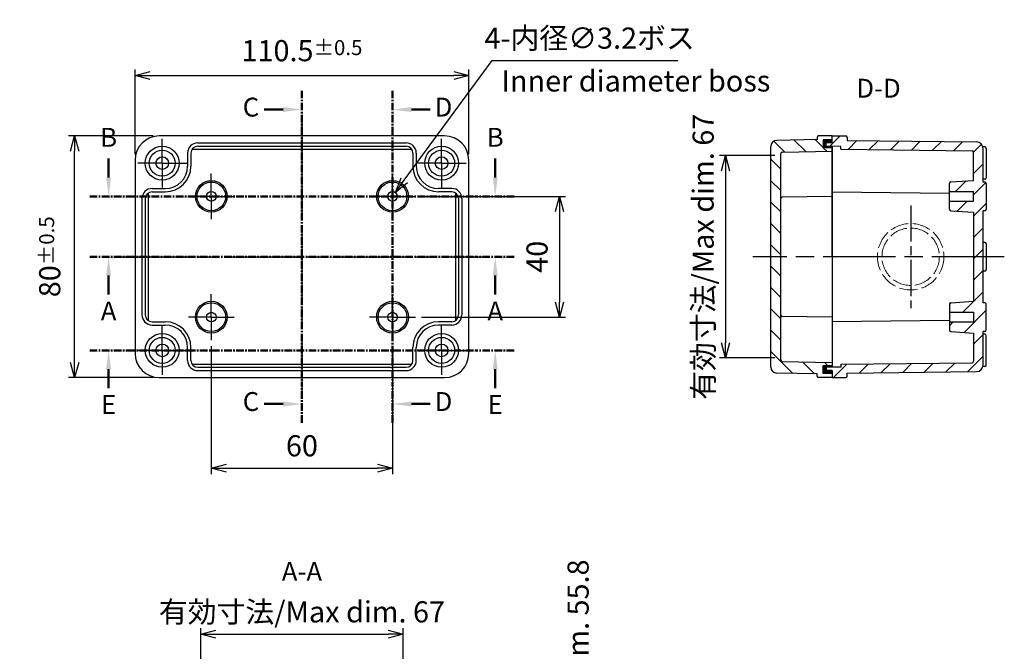
# Model space of a CAD drawing. Units: millimetres. Extents: x 0 to 1622, y 0 to 560.
# Drawn here: x 1022 to 1348, y 150 to 359 of the extents above; entities that cross this region are included whole.
import ezdxf

# ---------------------------------------------------------------- set-up
doc = ezdxf.new("R2010")
doc.units = ezdxf.units.MM
doc.header["$LTSCALE"] = 2
for name, pattern in [('AM_ISO02W050x2', [3.75, 3, -0.75]), ('AM_ISO08W050', [18, 12, -1.5, 3, -1.5]), ('AM_ISO08W050x2', [9, 6, -0.75, 1.5, -0.75]), ('CENTER', [2, 1.25, -0.25, 0.25, -0.25])]:
    doc.linetypes.add(name, pattern=pattern)
for name, color, linetype, lineweight in [('AM_10', 7, 'AM_ISO08W050', 50), ('AM_5', 3, 'Continuous', 25), ('AM_7', 4, 'AM_ISO08W050', 25), ('AM_8', 1, 'Continuous', 25), ('ﾄｯﾌﾟｶﾊﾞｰ', 7, 'Continuous', 25), ('ﾎﾞﾃﾞｨｰ', 2, 'Continuous', 25), ('ﾎﾞﾃﾞｨｰ0', 2, 'AM_ISO02W050x2', 13)]:
    doc.layers.add(name, color=color, linetype=linetype, lineweight=lineweight)
doc.styles.add('ACISOTS', font='isocp.shx', dxfattribs={"height": 1, "bigfont": 'extfont.shx'})
doc.styles.get("Standard").update_dxf_attribs({"font": 'ISOCP.SHX', "bigfont": 'EXTFONT.SHX'})
doc.dimstyles.new('AM_ISO$0', dxfattribs={"dimtxt": 3.5, "dimasz": 2.5, "dimexe": 1, "dimexo": 1, "dimgap": 1.5, "dimtad": 1, "dimdsep": 46, "dimtxsty": 'STANDARD', "dimblk": 'OPEN30', "dimcen": 0, "dimclrd": 3, "dimclre": 3, "dimclrt": 2, "dimadec": 0, "dimazin": 2, "dimtp": 0.1, "dimtm": 0.1, "dimtfac": 0.71, "dimtmove": 0, "dimatfit": 3, "dimldrblk": 'OPEN30', "dimfxl": 1, "dimlwd": -1, "dimlwe": -1, "dimarcsym": 0})
doc.dimstyles.new('AM_ISO$3', dxfattribs={"dimtxt": 3.5, "dimasz": 2.5, "dimexe": 1, "dimexo": 1, "dimgap": 1.5, "dimtad": 1, "dimtoh": 1, "dimdsep": 46, "dimtxsty": 'STANDARD', "dimblk": 'OPEN30', "dimcen": 0, "dimclrd": 3, "dimclre": 3, "dimclrt": 2, "dimadec": 0, "dimazin": 2, "dimtp": 0.1, "dimtm": 0.1, "dimtfac": 0.71, "dimtofl": 0, "dimtmove": 0, "dimatfit": 0, "dimldrblk": 'OPEN30', "dimfxl": 1, "dimlwd": -1, "dimlwe": -1, "dimarcsym": 0})

# ---------------------------------------------------------------- blocks, each defined once
blk = doc.blocks.new('*S54')
at = {"layer": 'AM_10', "color": 7, "linetype": 'AM_ISO08W050'}
for p, q in [((1051.47, 307.19), (1051.47, 313.44)), ((1179.47, 307.19), (1179.47, 313.44))]:
    blk.add_line(p, q, dxfattribs=at)
at = {"layer": 'AM_10', "color": 7, "linetype": 'CENTER'}
for p, q in [((1045.22, 300.94), (1057.72, 300.94)), ((1185.72, 300.94), (1173.22, 300.94))]:
    blk.add_line(p, q, dxfattribs=at)
at = {"layer": 'AM_10', "color": 1, "linetype": 'CENTER'}
blk.add_line((1057.72, 300.94), (1173.22, 300.94), dxfattribs=at)
at = {"layer": 'AM_10', "color": 7, "linetype": 'Continuous'}
blk.add_trace([(1050.64, 307.19), (1052.29, 307.19), (1051.47, 300.94)], dxfattribs=at)
at = {"layer": 'AM_10', "color": 7, "linetype": 'Continuous', "extrusion": (0, 0, -1)}
blk.add_trace([(-1180.29, 307.19), (-1178.64, 307.19), (-1179.47, 300.94)], dxfattribs=at)
at = {"layer": 'AM_10', "color": 7, "char_height": 6.25, "attachment_point": 5, "style": 'ACISOTS'}
for s, insert in [('B-B', (1115.47, 507.24)), ('B', (1051.47, 319.69)), ('B', (1179.47, 319.69))]:
    blk.add_mtext(s, dxfattribs=dict(at, insert=insert))
blk = doc.blocks.new('*S56')
at = {"layer": 'AM_10', "color": 7, "linetype": 'CENTER'}
for p, q in [((1115.47, 335.94), (1115.47, 323.44)), ((1115.47, 225.94), (1115.47, 238.44))]:
    blk.add_line(p, q, dxfattribs=at)
at = {"layer": 'AM_10', "color": 7, "linetype": 'AM_ISO08W050'}
for p, q in [((1109.22, 329.69), (1102.97, 329.69)), ((1109.22, 232.19), (1102.97, 232.19))]:
    blk.add_line(p, q, dxfattribs=at)
at = {"layer": 'AM_10', "color": 1, "linetype": 'CENTER'}
blk.add_line((1115.47, 323.44), (1115.47, 238.44), dxfattribs=at)
at = {"layer": 'AM_10', "color": 7, "linetype": 'Continuous', "extrusion": (0, 0, -1)}
blk.add_trace([(-1109.22, 330.51), (-1109.22, 328.87), (-1115.47, 329.69)], dxfattribs=at)
at = {"layer": 'AM_10', "color": 7, "linetype": 'Continuous'}
blk.add_trace([(1109.22, 231.37), (1109.22, 233.01), (1115.47, 232.19)], dxfattribs=at)
at = {"layer": 'AM_10', "color": 7, "char_height": 6.25, "attachment_point": 5, "style": 'ACISOTS'}
for s, insert in [('C-C', (924.57, 335.94)), ('C', (1098.59, 329.69)), ('C', (1098.59, 232.19))]:
    blk.add_mtext(s, dxfattribs=dict(at, insert=insert))
blk = doc.blocks.new('*S58')
at = {"layer": 'AM_10', "color": 7, "linetype": 'CENTER'}
for p, q in [((1145.47, 335.94), (1145.47, 323.44)), ((1145.47, 225.94), (1145.47, 238.44))]:
    blk.add_line(p, q, dxfattribs=at)
at = {"layer": 'AM_10', "color": 7, "linetype": 'AM_ISO08W050'}
for p, q in [((1151.72, 329.69), (1157.97, 329.69)), ((1151.72, 232.19), (1157.97, 232.19))]:
    blk.add_line(p, q, dxfattribs=at)
at = {"layer": 'AM_10', "color": 1, "linetype": 'CENTER'}
blk.add_line((1145.47, 323.44), (1145.47, 238.44), dxfattribs=at)
at = {"layer": 'AM_10', "color": 7, "linetype": 'Continuous'}
blk.add_trace([(1151.72, 330.51), (1151.72, 328.87), (1145.47, 329.69)], dxfattribs=at)
at = {"layer": 'AM_10', "color": 7, "linetype": 'Continuous', "extrusion": (0, 0, -1)}
blk.add_trace([(-1151.72, 231.37), (-1151.72, 233.01), (-1145.47, 232.19)], dxfattribs=at)
at = {"layer": 'AM_10', "color": 7, "char_height": 6.25, "attachment_point": 5, "style": 'ACISOTS'}
for s, insert in [('D-D', (1306.37, 335.94)), ('D', (1162.34, 329.69)), ('D', (1162.34, 232.19))]:
    blk.add_mtext(s, dxfattribs=dict(at, insert=insert))
blk = doc.blocks.new('*S60')
at = {"layer": 'AM_10', "color": 7, "linetype": 'CENTER'}
for p, q in [((1045.22, 249.94), (1057.72, 249.94)), ((1185.72, 249.94), (1173.22, 249.94))]:
    blk.add_line(p, q, dxfattribs=at)
at = {"layer": 'AM_10', "color": 1, "linetype": 'CENTER'}
blk.add_line((1057.72, 249.94), (1173.22, 249.94), dxfattribs=at)
at = {"layer": 'AM_10', "color": 7, "linetype": 'AM_ISO08W050'}
for p, q in [((1051.47, 243.69), (1051.47, 237.44)), ((1179.47, 243.69), (1179.47, 237.44))]:
    blk.add_line(p, q, dxfattribs=at)
at = {"layer": 'AM_10', "color": 7, "linetype": 'Continuous', "extrusion": (0, 0, -1)}
blk.add_trace([(-1050.64, 243.69), (-1052.29, 243.69), (-1051.47, 249.94)], dxfattribs=at)
at = {"layer": 'AM_10', "color": 7, "linetype": 'Continuous'}
blk.add_trace([(1180.29, 243.69), (1178.64, 243.69), (1179.47, 249.94)], dxfattribs=at)
at = {"layer": 'AM_10', "color": 7, "char_height": 6.25, "attachment_point": 5, "style": 'ACISOTS'}
for s, insert in [('E', (1051.47, 231.19)), ('E', (1179.47, 231.19)), ('E-E', (960.22, 155.94))]:
    blk.add_mtext(s, dxfattribs=dict(at, insert=insert))
blk = doc.blocks.new('_Open30')
at = {"color": 0, "linetype": 'ByBlock', "lineweight": -2}
for p, q in [((-1, 0.268), (0, 0)), ((0, 0), (-1, -0.268)), ((0, 0), (-1, 0))]:
    blk.add_line(p, q, dxfattribs=at)
blk = doc.blocks.new('*D37')
at = {"layer": 'AM_5', "color": 3}
for p, q in [((1166.62, 137.64), (1202.72, 137.64)), ((1200.72, 86.84), (1200.72, 132.64)), ((1151.75, 81.84), (1202.72, 81.84))]:
    blk.add_line(p, q, dxfattribs=at)
at = {"layer": 'Defpoints', "color": 0}
for p in [(1164.62, 137.64), (1200.72, 137.64), (1149.75, 81.84)]:
    blk.add_point(p, dxfattribs=at)
at = {"layer": 'AM_5', "color": 3, "xscale": 5, "yscale": 5, "zscale": 5}
for p, rotation in [((1200.72, 137.64), 90), ((1200.72, 81.84), 270)]:
    blk.add_blockref('_Open30', p, dxfattribs=dict(at, rotation=rotation))
at = {"layer": 'AM_5', "color": 2, "insert": (1207.81, 129.35), "char_height": 7, "attachment_point": 5, "rotation": 90}
blk.add_mtext('有効寸法/Max dim. 55.8', dxfattribs=at)
blk = doc.blocks.new('*D38')
at = {"layer": 'AM_5', "color": 3}
for p, q in [((1272.02, 314.44), (1253.72, 314.44)), ((1255.72, 309.44), (1255.72, 252.44)), ((1272.02, 247.44), (1253.72, 247.44))]:
    blk.add_line(p, q, dxfattribs=at)
at = {"layer": 'Defpoints', "color": 0}
for p in [(1274.02, 314.44), (1255.72, 247.44), (1274.02, 247.44)]:
    blk.add_point(p, dxfattribs=at)
at = {"layer": 'AM_5', "color": 3, "xscale": 5, "yscale": 5, "zscale": 5}
for p, rotation in [((1255.72, 314.44), 90), ((1255.72, 247.44), 270)]:
    blk.add_blockref('_Open30', p, dxfattribs=dict(at, rotation=rotation))
at = {"layer": 'AM_5', "color": 2, "insert": (1249.22, 280.94), "char_height": 7, "attachment_point": 5, "rotation": 90}
blk.add_mtext('有効寸法/Max dim. 67', dxfattribs=at)
blk = doc.blocks.new('*D39')
at = {"layer": 'AM_5', "color": 3}
for p, q in [((1081.97, 139.64), (1081.97, 157.94)), ((1148.97, 139.64), (1148.97, 157.94)), ((1086.97, 155.94), (1143.97, 155.94))]:
    blk.add_line(p, q, dxfattribs=at)
at = {"layer": 'Defpoints', "color": 0}
for p in [(1148.97, 155.94), (1081.97, 137.64), (1148.97, 137.64)]:
    blk.add_point(p, dxfattribs=at)
at = {"layer": 'AM_5', "color": 3, "xscale": 5, "yscale": 5, "zscale": 5, "rotation": 180}
blk.add_blockref('_Open30', (1081.97, 155.94), dxfattribs=at)
at = {"layer": 'AM_5', "color": 3, "xscale": 5, "yscale": 5, "zscale": 5}
blk.add_blockref('_Open30', (1148.97, 155.94), dxfattribs=at)
at = {"layer": 'AM_5', "color": 2, "insert": (1115.47, 162.44), "char_height": 7, "attachment_point": 5}
blk.add_mtext('有効寸法/Max dim. 67', dxfattribs=at)
blk = doc.blocks.new('*D41')
at = {"layer": 'AM_5', "color": 3}
for p, q in [((1066.22, 320.94), (1038.22, 320.94)), ((1040.22, 245.94), (1040.22, 315.94)), ((1066.22, 240.94), (1038.22, 240.94))]:
    blk.add_line(p, q, dxfattribs=at)
at = {"layer": 'Defpoints', "color": 0}
for p in [(1040.22, 320.94), (1068.22, 320.94), (1068.22, 240.94)]:
    blk.add_point(p, dxfattribs=at)
at = {"layer": 'AM_5', "color": 3, "xscale": 5, "yscale": 5, "zscale": 5}
for p, rotation in [((1040.22, 320.94), 90), ((1040.22, 240.94), 270)]:
    blk.add_blockref('_Open30', p, dxfattribs=dict(at, rotation=rotation))
at = {"layer": 'AM_5', "color": 2, "insert": (1031.97, 280.94), "char_height": 7, "attachment_point": 5, "rotation": 90}
blk.add_mtext('80{}{\\A0;{\\H1.5x;}{\\A2;\\H0.71x;\\C3;%%p0.5}}', dxfattribs=at)
blk = doc.blocks.new('*D42')
at = {"layer": 'AM_5', "color": 3}
for p, q in [((1060.22, 314.94), (1060.22, 342.94)), ((1170.72, 314.94), (1170.72, 342.94)), ((1065.22, 340.94), (1165.72, 340.94))]:
    blk.add_line(p, q, dxfattribs=at)
at = {"layer": 'Defpoints', "color": 0}
for p in [(1170.72, 340.94), (1060.22, 312.94), (1170.72, 312.94)]:
    blk.add_point(p, dxfattribs=at)
at = {"layer": 'AM_5', "color": 3, "xscale": 5, "yscale": 5, "zscale": 5, "rotation": 180}
blk.add_blockref('_Open30', (1060.22, 340.94), dxfattribs=at)
at = {"layer": 'AM_5', "color": 3, "xscale": 5, "yscale": 5, "zscale": 5}
blk.add_blockref('_Open30', (1170.72, 340.94), dxfattribs=at)
at = {"layer": 'AM_5', "color": 2, "insert": (1115.47, 349.19), "char_height": 7, "attachment_point": 5}
blk.add_mtext('110.5{}{\\A0;{\\H1.5x;}{\\A2;\\H0.71x;\\C3;%%p0.5}}', dxfattribs=at)
blk = doc.blocks.new('*D45')
at = {"layer": 'AM_5', "color": 3}
for p, q in [((1149.37, 306.26), (1178.49, 345.94)), ((1178.49, 345.94), (1239.94, 345.94))]:
    blk.add_line(p, q, dxfattribs=at)
at = {"layer": 'Defpoints', "color": 0}
for p in [(1146.41, 302.23), (1144.52, 299.65)]:
    blk.add_point(p, dxfattribs=at)
at = {"layer": 'AM_5', "color": 3, "xscale": 5, "yscale": 5, "zscale": 5, "rotation": 233.7254684036208}
blk.add_blockref('_Open30', (1146.41, 302.23), dxfattribs=at)
at = {"layer": 'AM_5', "color": 2, "insert": (1210.72, 352.44), "char_height": 7, "attachment_point": 5}
blk.add_mtext('4-内径∅3.2ボス', dxfattribs=at)
blk = doc.blocks.new('*S63')
at = {"layer": 'AM_10', "color": 7, "linetype": 'CENTER'}
for p, q in [((1045.22, 280.94), (1057.72, 280.94)), ((1185.72, 280.94), (1173.22, 280.94))]:
    blk.add_line(p, q, dxfattribs=at)
at = {"layer": 'AM_10', "color": 1, "linetype": 'CENTER'}
blk.add_line((1057.72, 280.94), (1173.22, 280.94), dxfattribs=at)
at = {"layer": 'AM_10', "color": 7, "linetype": 'AM_ISO08W050'}
for p, q in [((1051.47, 274.69), (1051.47, 268.44)), ((1179.47, 274.69), (1179.47, 268.44))]:
    blk.add_line(p, q, dxfattribs=at)
at = {"layer": 'AM_10', "color": 7, "linetype": 'Continuous', "extrusion": (0, 0, -1)}
blk.add_trace([(-1050.64, 274.69), (-1052.29, 274.69), (-1051.47, 280.94)], dxfattribs=at)
at = {"layer": 'AM_10', "color": 7, "linetype": 'Continuous'}
blk.add_trace([(1180.29, 274.69), (1178.64, 274.69), (1179.47, 280.94)], dxfattribs=at)
at = {"layer": 'AM_10', "color": 7, "char_height": 6.25, "attachment_point": 5, "style": 'ACISOTS'}
for s, insert in [('A', (1051.47, 262.19)), ('A', (1179.47, 262.19)), ('A-A', (1115.47, 175.94))]:
    blk.add_mtext(s, dxfattribs=dict(at, insert=insert))
blk = doc.blocks.new('*D46')
at = {"layer": 'AM_5', "color": 3}
for p, q in [((1085.47, 251.34), (1085.47, 208.94)), ((1145.47, 251.34), (1145.47, 208.94)), ((1090.47, 210.94), (1140.47, 210.94))]:
    blk.add_line(p, q, dxfattribs=at)
at = {"layer": 'Defpoints', "color": 0}
for p in [(1085.47, 253.34), (1145.47, 253.34), (1145.47, 210.94)]:
    blk.add_point(p, dxfattribs=at)
at = {"layer": 'AM_5', "color": 3, "xscale": 5, "yscale": 5, "zscale": 5, "rotation": 180}
blk.add_blockref('_Open30', (1085.47, 210.94), dxfattribs=at)
at = {"layer": 'AM_5', "color": 3, "xscale": 5, "yscale": 5, "zscale": 5}
blk.add_blockref('_Open30', (1145.47, 210.94), dxfattribs=at)
at = {"layer": 'AM_5', "color": 2, "insert": (1115.47, 217.44), "char_height": 7, "attachment_point": 5}
blk.add_mtext('60', dxfattribs=at)
blk = doc.blocks.new('*D47')
at = {"layer": 'AM_5', "color": 3}
for p, q in [((1155.07, 300.94), (1202.72, 300.94)), ((1200.72, 295.94), (1200.72, 265.94)), ((1155.07, 260.94), (1202.72, 260.94))]:
    blk.add_line(p, q, dxfattribs=at)
at = {"layer": 'Defpoints', "color": 0}
for p in [(1153.07, 300.94), (1153.07, 260.94), (1200.72, 260.94)]:
    blk.add_point(p, dxfattribs=at)
at = {"layer": 'AM_5', "color": 3, "xscale": 5, "yscale": 5, "zscale": 5}
for p, rotation in [((1200.72, 300.94), 90), ((1200.72, 260.94), 270)]:
    blk.add_blockref('_Open30', p, dxfattribs=dict(at, rotation=rotation))
at = {"layer": 'AM_5', "color": 2, "insert": (1194.22, 280.94), "char_height": 7, "attachment_point": 5, "rotation": 90}
blk.add_mtext('40', dxfattribs=at)
blk = doc.blocks.new('*S55')
at = {"layer": 'AM_10', "color": 7, "linetype": 'AM_ISO08W050'}
for p, q in [((1051.47, 307.19), (1051.47, 313.44)), ((1179.47, 307.19), (1179.47, 313.44))]:
    blk.add_line(p, q, dxfattribs=at)
at = {"layer": 'AM_10', "color": 7, "linetype": 'CENTER'}
for p, q in [((1045.22, 300.94), (1057.72, 300.94)), ((1185.72, 300.94), (1173.22, 300.94))]:
    blk.add_line(p, q, dxfattribs=at)
at = {"layer": 'AM_10', "color": 1, "linetype": 'CENTER'}
blk.add_line((1057.72, 300.94), (1173.22, 300.94), dxfattribs=at)
at = {"layer": 'AM_10', "color": 7, "linetype": 'Continuous'}
blk.add_trace([(1050.64, 307.19), (1052.29, 307.19), (1051.47, 300.94)], dxfattribs=at)
at = {"layer": 'AM_10', "color": 7, "linetype": 'Continuous', "extrusion": (0, 0, -1)}
blk.add_trace([(-1180.29, 307.19), (-1178.64, 307.19), (-1179.47, 300.94)], dxfattribs=at)
at = {"layer": 'AM_10', "color": 7, "char_height": 6.25, "attachment_point": 5, "style": 'ACISOTS'}
for s, insert in [('B-B', (1115.47, 507.24)), ('B', (1051.47, 319.69)), ('B', (1179.47, 319.69))]:
    blk.add_mtext(s, dxfattribs=dict(at, insert=insert))
blk = doc.blocks.new('*S57')
at = {"layer": 'AM_10', "color": 7, "linetype": 'CENTER'}
for p, q in [((1115.47, 335.94), (1115.47, 323.44)), ((1115.47, 225.94), (1115.47, 238.44))]:
    blk.add_line(p, q, dxfattribs=at)
at = {"layer": 'AM_10', "color": 7, "linetype": 'AM_ISO08W050'}
for p, q in [((1109.22, 329.69), (1102.97, 329.69)), ((1109.22, 232.19), (1102.97, 232.19))]:
    blk.add_line(p, q, dxfattribs=at)
at = {"layer": 'AM_10', "color": 1, "linetype": 'CENTER'}
blk.add_line((1115.47, 323.44), (1115.47, 238.44), dxfattribs=at)
at = {"layer": 'AM_10', "color": 7, "linetype": 'Continuous', "extrusion": (0, 0, -1)}
blk.add_trace([(-1109.22, 330.51), (-1109.22, 328.87), (-1115.47, 329.69)], dxfattribs=at)
at = {"layer": 'AM_10', "color": 7, "linetype": 'Continuous'}
blk.add_trace([(1109.22, 231.37), (1109.22, 233.01), (1115.47, 232.19)], dxfattribs=at)
at = {"layer": 'AM_10', "color": 7, "char_height": 6.25, "attachment_point": 5, "style": 'ACISOTS'}
for s, insert in [('C-C', (924.57, 335.94)), ('C', (1098.59, 329.69)), ('C', (1098.59, 232.19))]:
    blk.add_mtext(s, dxfattribs=dict(at, insert=insert))
blk = doc.blocks.new('*S59')
at = {"layer": 'AM_10', "color": 7, "linetype": 'CENTER'}
for p, q in [((1145.47, 335.94), (1145.47, 323.44)), ((1145.47, 225.94), (1145.47, 238.44))]:
    blk.add_line(p, q, dxfattribs=at)
at = {"layer": 'AM_10', "color": 7, "linetype": 'AM_ISO08W050'}
for p, q in [((1151.72, 329.69), (1157.97, 329.69)), ((1151.72, 232.19), (1157.97, 232.19))]:
    blk.add_line(p, q, dxfattribs=at)
at = {"layer": 'AM_10', "color": 1, "linetype": 'CENTER'}
blk.add_line((1145.47, 323.44), (1145.47, 238.44), dxfattribs=at)
at = {"layer": 'AM_10', "color": 7, "linetype": 'Continuous'}
blk.add_trace([(1151.72, 330.51), (1151.72, 328.87), (1145.47, 329.69)], dxfattribs=at)
at = {"layer": 'AM_10', "color": 7, "linetype": 'Continuous', "extrusion": (0, 0, -1)}
blk.add_trace([(-1151.72, 231.37), (-1151.72, 233.01), (-1145.47, 232.19)], dxfattribs=at)
at = {"layer": 'AM_10', "color": 7, "char_height": 6.25, "attachment_point": 5, "style": 'ACISOTS'}
for s, insert in [('D-D', (1306.37, 335.94)), ('D', (1162.34, 329.69)), ('D', (1162.34, 232.19))]:
    blk.add_mtext(s, dxfattribs=dict(at, insert=insert))
blk = doc.blocks.new('*S61')
at = {"layer": 'AM_10', "color": 7, "linetype": 'CENTER'}
for p, q in [((1045.22, 249.94), (1057.72, 249.94)), ((1185.72, 249.94), (1173.22, 249.94))]:
    blk.add_line(p, q, dxfattribs=at)
at = {"layer": 'AM_10', "color": 1, "linetype": 'CENTER'}
blk.add_line((1057.72, 249.94), (1173.22, 249.94), dxfattribs=at)
at = {"layer": 'AM_10', "color": 7, "linetype": 'AM_ISO08W050'}
for p, q in [((1051.47, 243.69), (1051.47, 237.44)), ((1179.47, 243.69), (1179.47, 237.44))]:
    blk.add_line(p, q, dxfattribs=at)
at = {"layer": 'AM_10', "color": 7, "linetype": 'Continuous', "extrusion": (0, 0, -1)}
blk.add_trace([(-1050.64, 243.69), (-1052.29, 243.69), (-1051.47, 249.94)], dxfattribs=at)
at = {"layer": 'AM_10', "color": 7, "linetype": 'Continuous'}
blk.add_trace([(1180.29, 243.69), (1178.64, 243.69), (1179.47, 249.94)], dxfattribs=at)
at = {"layer": 'AM_10', "color": 7, "char_height": 6.25, "attachment_point": 5, "style": 'ACISOTS'}
for s, insert in [('E', (1051.47, 231.19)), ('E', (1179.47, 231.19)), ('E-E', (960.22, 155.94))]:
    blk.add_mtext(s, dxfattribs=dict(at, insert=insert))
blk = doc.blocks.new('*S64')
at = {"layer": 'AM_10', "color": 7, "linetype": 'CENTER'}
for p, q in [((1045.22, 280.94), (1057.72, 280.94)), ((1185.72, 280.94), (1173.22, 280.94))]:
    blk.add_line(p, q, dxfattribs=at)
at = {"layer": 'AM_10', "color": 1, "linetype": 'CENTER'}
blk.add_line((1057.72, 280.94), (1173.22, 280.94), dxfattribs=at)
at = {"layer": 'AM_10', "color": 7, "linetype": 'AM_ISO08W050'}
for p, q in [((1051.47, 274.69), (1051.47, 268.44)), ((1179.47, 274.69), (1179.47, 268.44))]:
    blk.add_line(p, q, dxfattribs=at)
at = {"layer": 'AM_10', "color": 7, "linetype": 'Continuous', "extrusion": (0, 0, -1)}
blk.add_trace([(-1050.64, 274.69), (-1052.29, 274.69), (-1051.47, 280.94)], dxfattribs=at)
at = {"layer": 'AM_10', "color": 7, "linetype": 'Continuous'}
blk.add_trace([(1180.29, 274.69), (1178.64, 274.69), (1179.47, 280.94)], dxfattribs=at)
at = {"layer": 'AM_10', "color": 7, "char_height": 6.25, "attachment_point": 5, "style": 'ACISOTS'}
for s, insert in [('A', (1051.47, 262.19)), ('A', (1179.47, 262.19)), ('A-A', (1115.47, 175.94))]:
    blk.add_mtext(s, dxfattribs=dict(at, insert=insert))

msp = doc.modelspace()

# ---------------------------------------------------------------- hatches: boundary and pattern name
h = msp.add_hatch(color=5)
h.dxf.hatch_style = 1
h.paths.add_polyline_path([(1288.016, 319.642), (1291.016, 319.642), (1291.016, 318.642), (1289.016, 318.642), (1289.016, 317.542), (1291.016, 317.519), (1291.016, 317.042), (1288.016, 317.042)])
h = msp.add_hatch(color=5)
h.dxf.hatch_style = 1
h.paths.add_polyline_path([(1288.016, 244.842), (1291.016, 244.842), (1291.016, 244.364), (1289.016, 244.342), (1289.016, 243.242), (1291.016, 243.242), (1291.016, 242.242), (1288.016, 242.242)])
at = {"layer": 'AM_8'}
h = msp.add_hatch(dxfattribs=at)
h.set_pattern_fill('_U', color=256, scale=5, angle=135, style=0, pattern_type=0)
h.set_pattern_definition([(135, (0, 0), (-3.535534, -3.535534), [])])
edge = h.paths.add_edge_path()
edge.add_line((1272.676, 319.475), (1286.016, 319.742))
edge.add_line((1286.016, 319.742), (1286.016, 320.442))
edge.add_arc((1286.516, 320.442), 0.5, 450, 540, ccw=False)
edge.add_line((1286.516, 320.942), (1291.016, 320.942))
edge.add_line((1291.016, 320.942), (1291.016, 319.642))
edge.add_line((1291.016, 319.642), (1288.016, 319.642))
edge.add_line((1288.016, 319.642), (1288.016, 317.042))
edge.add_line((1288.016, 317.042), (1291.016, 317.042))
edge.add_line((1291.016, 317.042), (1291.016, 315.942))
edge.add_line((1291.016, 315.942), (1274.505, 315.597))
edge.add_arc((1274.516, 315.097), 0.5, 451.19705, 540)
edge.add_line((1274.016, 315.097), (1274.016, 246.786))
edge.add_arc((1274.516, 246.786), 0.5, 540, 628.80295)
edge.add_line((1274.505, 246.287), (1291.016, 245.942))
edge.add_line((1291.016, 245.942), (1291.016, 244.842))
edge.add_line((1291.016, 244.842), (1288.016, 244.842))
edge.add_line((1288.016, 244.842), (1288.016, 242.242))
edge.add_line((1288.016, 242.242), (1291.016, 242.242))
edge.add_line((1291.016, 242.242), (1291.016, 240.942))
edge.add_line((1291.016, 240.942), (1286.516, 240.942))
edge.add_arc((1286.516, 241.442), 0.5, 180, 270, ccw=False)
edge.add_line((1286.016, 241.442), (1286.016, 242.142))
edge.add_line((1286.016, 242.142), (1272.676, 242.408))
edge.add_arc((1272.716, 244.408), 2, 180, 268.85424, ccw=False)
edge.add_line((1270.716, 244.408), (1270.716, 317.475))
edge.add_arc((1272.716, 317.475), 2, 91.14576, 180, ccw=False)
h = msp.add_hatch(dxfattribs=at)
h.set_pattern_fill('_U', color=256, scale=5, angle=45, style=0, pattern_type=0)
h.set_pattern_definition([(45, (-21.2907, -675.824), (-3.535534, 3.535534), [])])
edge = h.paths.add_edge_path()
edge.add_line((1293.916, 317.487), (1289.016, 317.542))
edge.add_line((1289.016, 317.542), (1289.016, 318.642))
edge.add_line((1289.016, 318.642), (1291.016, 318.642))
edge.add_line((1291.016, 318.642), (1291.016, 320.942))
edge.add_line((1291.016, 320.942), (1295.516, 320.942))
edge.add_arc((1295.516, 320.442), 0.5, 360, 450, ccw=False)
edge.add_line((1296.016, 320.442), (1296.016, 319.442))
edge.add_line((1296.016, 319.442), (1338.791, 318.966))
edge.add_arc((1338.766, 316.716), 2.25, 360, 449.36341, ccw=False)
edge.add_line((1341.016, 316.716), (1341.016, 305.692))
edge.add_line((1341.016, 305.692), (1341.516, 305.692))
edge.add_arc((1341.516, 305.192), 0.5, 360, 450, ccw=False)
edge.add_line((1342.016, 305.192), (1342.016, 296.692))
edge.add_arc((1341.516, 296.692), 0.5, 270, 360, ccw=False)
edge.add_line((1341.516, 296.192), (1341.016, 296.192))
edge.add_line((1341.016, 296.192), (1341.016, 265.692))
edge.add_line((1341.016, 265.692), (1341.516, 265.692))
edge.add_arc((1341.516, 265.192), 0.5, 360, 450, ccw=False)
edge.add_line((1342.016, 265.192), (1342.016, 256.692))
edge.add_arc((1341.516, 256.692), 0.5, 270, 360, ccw=False)
edge.add_line((1341.516, 256.192), (1341.016, 256.192))
edge.add_line((1341.016, 256.192), (1341.016, 245.167))
edge.add_arc((1338.766, 245.167), 2.25, 270.63659, 360, ccw=False)
edge.add_line((1338.791, 242.917), (1296.016, 242.442))
edge.add_line((1296.016, 242.442), (1296.016, 241.442))
edge.add_arc((1295.516, 241.442), 0.5, 270, 360, ccw=False)
edge.add_line((1295.516, 240.942), (1291.016, 240.942))
edge.add_line((1291.016, 240.942), (1291.016, 243.242))
edge.add_line((1291.016, 243.242), (1289.016, 243.242))
edge.add_line((1289.016, 243.242), (1289.016, 244.342))
edge.add_line((1289.016, 244.342), (1293.916, 244.396))
edge.add_line((1293.916, 244.396), (1293.916, 245.342))
edge.add_line((1293.916, 245.342), (1337.321, 245.824))
edge.add_arc((1337.316, 246.324), 0.5, 270.63659, 360)
edge.add_line((1337.816, 246.324), (1337.816, 255.692))
edge.add_line((1337.816, 255.692), (1330.284, 256.162))
edge.add_arc((1330.316, 256.661), 0.5, 180, 266.42367, ccw=False)
edge.add_line((1329.816, 256.661), (1329.816, 259.342))
edge.add_line((1329.816, 259.342), (1337.816, 259.342))
edge.add_line((1337.816, 259.342), (1337.816, 262.542))
edge.add_line((1337.816, 262.542), (1329.816, 262.542))
edge.add_line((1329.816, 262.542), (1329.816, 265.222))
edge.add_arc((1330.316, 265.222), 0.5, 453.57633, 540, ccw=False)
edge.add_line((1330.284, 265.721), (1337.816, 266.192))
edge.add_line((1337.816, 266.192), (1337.816, 295.692))
edge.add_line((1337.816, 295.692), (1330.284, 296.162))
edge.add_arc((1330.316, 296.661), 0.5, 180, 266.42367, ccw=False)
edge.add_line((1329.816, 296.661), (1329.816, 299.342))
edge.add_line((1329.816, 299.342), (1337.816, 299.342))
edge.add_line((1337.816, 299.342), (1337.816, 302.542))
edge.add_line((1337.816, 302.542), (1329.816, 302.542))
edge.add_line((1329.816, 302.542), (1329.816, 305.222))
edge.add_arc((1330.316, 305.222), 0.5, 453.57633, 540, ccw=False)
edge.add_line((1330.284, 305.721), (1337.816, 306.192))
edge.add_line((1337.816, 306.192), (1337.816, 315.559))
edge.add_arc((1337.316, 315.559), 0.5, 360, 449.36341)
edge.add_line((1337.321, 316.059), (1293.916, 316.542))
edge.add_line((1293.916, 316.542), (1293.916, 317.487))

# ---------------------------------------------------------------- linework, layer by layer
at = {"layer": 'AM_7'}
for p, q in [((1115.466, 326.942), (1115.466, 234.942)), ((1054.216, 280.942), (1176.716, 280.942)), ((1348.016, 280.942), (1264.716, 280.942))]:
    msp.add_line(p, q, dxfattribs=at)
at = {"layer": 'AM_7', "linetype": 'AM_ISO08W050x2'}
for p, q in [((1069.216, 311.942), (1069.216, 320.042)), ((1161.716, 311.942), (1161.716, 320.042)), ((1069.216, 311.942), (1061.116, 311.942)), ((1069.216, 311.942), (1077.316, 311.942)), ((1069.216, 311.942), (1069.216, 303.842)), ((1161.716, 311.942), (1153.616, 311.942)), ((1161.716, 311.942), (1169.816, 311.942)), ((1161.716, 311.942), (1161.716, 303.842)), ((1085.466, 300.942), (1085.466, 308.542)), ((1145.466, 300.942), (1145.466, 308.542)), ((1085.466, 300.942), (1077.866, 300.942)), ((1085.466, 300.942), (1093.066, 300.942)), ((1085.466, 300.942), (1085.466, 293.342)), ((1145.466, 300.942), (1137.866, 300.942)), ((1145.466, 300.942), (1153.066, 300.942)), ((1145.466, 300.942), (1145.466, 293.342)), ((1317.016, 297.942), (1317.016, 263.942)), ((1085.466, 260.942), (1085.466, 268.542)), ((1145.466, 260.942), (1145.466, 268.542)), ((1085.466, 260.942), (1077.866, 260.942)), ((1085.466, 260.942), (1093.066, 260.942)), ((1085.466, 260.942), (1085.466, 253.342)), ((1145.466, 260.942), (1137.866, 260.942)), ((1145.466, 260.942), (1153.066, 260.942)), ((1145.466, 260.942), (1145.466, 253.342)), ((1069.216, 249.942), (1069.216, 258.042)), ((1161.716, 249.942), (1161.716, 258.042)), ((1069.216, 249.942), (1061.116, 249.942)), ((1069.216, 249.942), (1077.316, 249.942)), ((1069.216, 249.942), (1069.216, 241.842)), ((1161.716, 249.942), (1153.616, 249.942)), ((1161.716, 249.942), (1169.816, 249.942)), ((1161.716, 249.942), (1161.716, 241.842))]:
    msp.add_line(p, q, dxfattribs=at)
at = {"layer": 'ﾄｯﾌﾟｶﾊﾞｰ'}
for p, q in [((1286.016, 319.742), (1272.676, 319.475)), ((1286.016, 320.442), (1286.016, 319.742)), ((1291.016, 320.942), (1286.516, 320.942)), ((1288.016, 319.642), (1288.016, 317.042)), ((1291.016, 319.642), (1288.016, 319.642)), ((1291.016, 319.642), (1291.016, 320.942)), ((1270.716, 244.408), (1270.716, 317.475)), ((1291.016, 317.042), (1288.016, 317.042)), ((1291.016, 280.942), (1291.016, 317.042)), ((1274.016, 246.786), (1274.016, 315.097)), ((1274.505, 315.597), (1291.016, 315.942)), ((1291.016, 300.942), (1274.508, 300.695)), ((1291.016, 280.942), (1291.016, 244.842)), ((1291.016, 260.942), (1274.508, 261.188)), ((1274.505, 246.287), (1291.016, 245.942)), ((1288.016, 242.242), (1288.016, 244.842)), ((1291.016, 244.842), (1288.016, 244.842)), ((1286.016, 242.142), (1272.676, 242.408)), ((1286.016, 241.442), (1286.016, 242.142)), ((1291.016, 242.242), (1288.016, 242.242)), ((1291.016, 242.242), (1291.016, 240.942)), ((1291.016, 240.942), (1286.516, 240.942))]:
    msp.add_line(p, q, dxfattribs=at)
for centre, radius, start, end in [((1272.716, 317.475), 2, 91.14576, 180), ((1286.516, 320.442), 0.5, 90, 180), ((1274.516, 315.097), 0.5, 91.19705, 180), ((1274.516, 300.195), 0.5, 90.8551, 180), ((1274.516, 261.688), 0.5, 180, 269.1449), ((1274.516, 246.786), 0.5, 180, 268.80295), ((1272.716, 244.408), 2, 180, 268.85424), ((1286.516, 241.442), 0.5, 180, 270)]:
    msp.add_arc(centre, radius, start, end, dxfattribs=at)
at = {"layer": 'ﾎﾞﾃﾞｨｰ'}
for p, q in [((1162.716, 320.942), (1068.216, 320.942)), ((1291.016, 320.942), (1295.516, 320.942)), ((1291.016, 318.642), (1291.016, 320.942)), ((1296.016, 320.442), (1296.016, 319.442)), ((1079.095, 316.542), (1151.836, 316.542)), ((1080.966, 318.642), (1149.966, 318.642)), ((1080.966, 317.542), (1149.966, 317.542)), ((1291.016, 318.642), (1289.016, 318.642)), ((1289.016, 317.542), (1289.016, 318.642)), ((1293.916, 317.487), (1289.016, 317.542)), ((1291.016, 317.519), (1291.016, 244.364)), ((1293.916, 316.542), (1293.916, 317.487)), ((1293.916, 316.542), (1337.321, 316.059)), ((1296.016, 319.442), (1338.791, 318.966)), ((1341.516, 317.292), (1340.941, 317.292)), ((1341.016, 305.692), (1341.016, 316.716)), ((1342.016, 316.792), (1342.016, 307.092)), ((1077.616, 315.292), (1077.616, 310.942)), ((1078.716, 315.292), (1078.716, 310.942)), ((1152.216, 315.292), (1152.216, 310.942)), ((1153.316, 315.292), (1153.316, 310.942)), ((1337.816, 306.192), (1337.816, 315.559)), ((1060.216, 312.942), (1060.216, 248.942)), ((1170.716, 248.942), (1170.716, 312.942)), ((1341.516, 306.592), (1341.016, 306.592)), ((1065.866, 303.542), (1070.216, 303.542)), ((1165.066, 303.542), (1160.716, 303.542)), ((1329.816, 296.661), (1329.816, 305.222)), ((1330.284, 305.721), (1337.816, 306.192)), ((1341.516, 305.692), (1341.016, 305.692)), ((1342.016, 305.192), (1342.016, 296.692)), ((1062.516, 300.192), (1062.516, 261.692)), ((1063.616, 300.192), (1063.616, 261.692)), ((1064.616, 302.062), (1064.616, 259.821)), ((1065.866, 302.442), (1070.216, 302.442)), ((1165.066, 302.442), (1160.716, 302.442)), ((1166.316, 302.062), (1166.316, 259.821)), ((1167.316, 300.192), (1167.316, 261.692)), ((1168.416, 300.192), (1168.416, 261.692)), ((1291.016, 302.419), (1329.816, 301.988)), ((1329.816, 302.542), (1337.816, 302.542)), ((1337.816, 299.342), (1337.816, 302.542)), ((1329.816, 299.342), (1337.816, 299.342)), ((1330.284, 296.162), (1337.816, 295.692)), ((1337.816, 295.692), (1337.816, 266.192)), ((1341.516, 296.192), (1341.016, 296.192)), ((1341.016, 265.692), (1341.016, 296.192)), ((1341.516, 285.692), (1341.016, 285.692)), ((1342.016, 285.192), (1342.016, 276.692)), ((1341.516, 276.192), (1341.016, 276.192)), ((1329.816, 265.222), (1329.816, 256.661)), ((1330.284, 265.721), (1337.816, 266.192)), ((1341.516, 265.692), (1341.016, 265.692)), ((1342.016, 256.692), (1342.016, 265.192)), ((1329.816, 262.542), (1337.816, 262.542)), ((1337.816, 262.542), (1337.816, 259.342)), ((1065.866, 259.442), (1070.216, 259.442)), ((1065.866, 258.342), (1070.216, 258.342)), ((1165.066, 259.442), (1160.716, 259.442)), ((1165.066, 258.342), (1160.716, 258.342)), ((1291.016, 259.464), (1329.816, 259.895)), ((1329.816, 259.342), (1337.816, 259.342)), ((1330.284, 256.162), (1337.816, 255.692)), ((1337.816, 255.692), (1337.816, 246.324)), ((1341.516, 256.192), (1341.016, 256.192)), ((1341.016, 245.167), (1341.016, 256.192)), ((1341.516, 255.292), (1341.016, 255.292)), ((1342.016, 245.092), (1342.016, 254.792)), ((1077.616, 246.592), (1077.616, 250.942)), ((1078.716, 246.592), (1078.716, 250.942)), ((1152.216, 246.592), (1152.216, 250.942)), ((1153.316, 246.592), (1153.316, 250.942)), ((1079.095, 245.342), (1151.836, 245.342)), ((1293.916, 245.342), (1337.321, 245.824)), ((1293.916, 245.342), (1293.916, 244.396)), ((1341.516, 244.592), (1340.941, 244.592)), ((1080.966, 244.342), (1149.966, 244.342)), ((1080.966, 243.242), (1149.966, 243.242)), ((1293.916, 244.396), (1289.016, 244.342)), ((1289.016, 244.342), (1289.016, 243.242)), ((1291.016, 243.242), (1289.016, 243.242)), ((1291.016, 243.242), (1291.016, 240.942)), ((1296.016, 242.442), (1338.791, 242.917)), ((1296.016, 241.442), (1296.016, 242.442)), ((1068.216, 240.942), (1162.716, 240.942)), ((1291.016, 240.942), (1295.516, 240.942))]:
    msp.add_line(p, q, dxfattribs=at)
for centre, radius in [((1069.216, 311.942), 5.6), ((1069.216, 311.942), 4.3), ((1161.716, 311.942), 5.6), ((1161.716, 311.942), 4.3), ((1069.216, 311.942), 2.1), ((1161.716, 311.942), 2.1), ((1085.466, 300.942), 5.25), ((1085.466, 300.942), 4.75), ((1145.466, 300.942), 5.25), ((1145.466, 300.942), 4.75), ((1085.466, 300.942), 1.6), ((1145.466, 300.942), 1.6), ((1085.466, 260.942), 5.25), ((1085.466, 260.942), 4.75), ((1145.466, 260.942), 5.25), ((1145.466, 260.942), 4.75), ((1085.466, 260.942), 1.6), ((1145.466, 260.942), 1.6), ((1069.216, 249.942), 5.6), ((1161.716, 249.942), 5.6), ((1069.216, 249.942), 4.3), ((1069.216, 249.942), 2.1), ((1161.716, 249.942), 4.3), ((1161.716, 249.942), 2.1)]:
    msp.add_circle(centre, radius, dxfattribs=at)
for centre, radius, start, end in [((1068.216, 312.942), 8, 90, 180), ((1162.716, 312.942), 8, 0, 90), ((1295.516, 320.442), 0.5, 0, 90), ((1080.966, 315.292), 3.35, 90, 180), ((1080.966, 315.292), 2.25, 90, 180), ((1149.966, 315.292), 3.35, 0, 90), ((1149.966, 315.292), 2.25, 0, 90), ((1338.766, 316.716), 2.25, 0, 89.36341), ((1341.516, 316.792), 0.5, 0, 90), ((1337.316, 315.559), 0.5, 0, 89.36341), ((1070.216, 310.942), 8.5, 270, 0), ((1070.216, 310.942), 7.4, 270, 0), ((1160.716, 310.942), 8.5, 180, 270), ((1160.716, 310.942), 7.4, 180, 270), ((1341.516, 307.092), 0.5, 270, 0), ((1065.866, 300.192), 3.35, 90, 180), ((1165.066, 300.192), 3.35, 0, 90), ((1330.316, 305.222), 0.5, 93.57633, 180), ((1341.516, 305.192), 0.5, 0, 90), ((1065.866, 300.192), 2.25, 90, 180), ((1165.066, 300.192), 2.25, 0, 90), ((1330.316, 296.661), 0.5, 180, 266.42367), ((1341.516, 296.692), 0.5, 270, 0), ((1341.516, 285.192), 0.5, 0, 90), ((1341.516, 276.692), 0.5, 270, 0), ((1330.316, 265.222), 0.5, 93.57633, 180), ((1341.516, 265.192), 0.5, 0, 90), ((1065.866, 261.692), 3.35, 180, 270), ((1065.866, 261.692), 2.25, 180, 270), ((1165.066, 261.692), 2.25, 270, 0), ((1165.066, 261.692), 3.35, 270, 0), ((1070.216, 250.942), 8.5, 0, 90), ((1070.216, 250.942), 7.4, 0, 90), ((1160.716, 250.942), 8.5, 90, 180), ((1160.716, 250.942), 7.4, 90, 180), ((1330.316, 256.661), 0.5, 180, 266.42367), ((1341.516, 256.692), 0.5, 270, 0), ((1341.516, 254.792), 0.5, 0, 90), ((1068.216, 248.942), 8, 180, 270), ((1162.716, 248.942), 8, 270, 0), ((1080.966, 246.592), 3.35, 180, 270), ((1080.966, 246.592), 2.25, 180, 270), ((1149.966, 246.592), 2.25, 270, 0), ((1149.966, 246.592), 3.35, 270, 0), ((1337.316, 246.324), 0.5, 270.63659, 0), ((1338.766, 245.167), 2.25, 270.63659, 0), ((1341.516, 245.092), 0.5, 270, 0), ((1295.516, 241.442), 0.5, 270, 0)]:
    msp.add_arc(centre, radius, start, end, dxfattribs=at)
at = {"layer": 'ﾎﾞﾃﾞｨｰ0'}
for radius in [11, 9.5]:
    msp.add_circle((1317.016, 280.942), radius, dxfattribs=at)

# ---------------------------------------------------------------- block references
at = {"layer": 'AM_10'}
for name in ['*S54', '*S55', '*S56', '*S57', '*S58', '*S59', '*S63', '*S64', '*S60', '*S61']:
    msp.add_blockref(name, (0, 0), dxfattribs=at)

# ---------------------------------------------------------------- texts
at = {"layer": 'AM_5', "color": 2, "insert": (1181.541, 342.67), "char_height": 7, "attachment_point": 1}
msp.add_mtext('Inner diameter boss', dxfattribs=at)

# ---------------------------------------------------------------- dimensions: what is measured, and where the dimension line sits
at = {"layer": 'AM_5'}
dim = msp.add_diameter_dim_2p(p1=(1144.519, 299.652), p2=(1146.412, 302.231), text='4-内径<>ボス', dimstyle='AM_ISO$3', override={"dimscale": 2}, dxfattribs=at)
dim.commit()
dim.dimension.update_dxf_attribs({"geometry": '*D45', "text_midpoint": (1210.716, 345.942), "dimtype": 163})
dim = msp.add_linear_dim(base=(1170.716, 340.942), p1=(1060.216, 312.942), p2=(1170.716, 312.942), text='<>{}{\\A0;{\\H1.5x;}{\\A2;\\H0.71x;\\C3;%%p0.5}}', dimstyle='AM_ISO$0', override={"dimscale": 2, "dimtp": 0.5, "dimtm": 0.5, "dimtdec": 3}, dxfattribs=at)
dim.commit()
dim.dimension.update_dxf_attribs({"geometry": '*D42', "text_midpoint": (1115.466, 349.192)})
for base, p1, p2, override, picture, middle in [((1255.716, 247.442), (1274.016, 314.442), (1274.016, 247.442), {"dimscale": 2}, '*D38', (1255.716, 280.942)), ((1200.716, 137.642), (1149.746, 81.842), (1164.621, 137.642), {"dimscale": 2, "dimtmove": 2}, '*D37', (1207.81, 129.35))]:
    dim = msp.add_linear_dim(base=base, p1=p1, p2=p2, angle=90, text='有効寸法/Max dim. <>', dimstyle='AM_ISO$0', override=override, dxfattribs=at)
    dim.commit()
    dim.dimension.update_dxf_attribs({"geometry": picture, "text_midpoint": middle, "dimtype": 160})
dim = msp.add_linear_dim(base=(1040.216, 320.942), p1=(1068.216, 240.942), p2=(1068.216, 320.942), angle=90, text='<>{}{\\A0;{\\H1.5x;}{\\A2;\\H0.71x;\\C3;%%p0.5}}', dimstyle='AM_ISO$0', override={"dimscale": 2, "dimtp": 0.5, "dimtm": 0.5}, dxfattribs=at)
dim.commit()
dim.dimension.update_dxf_attribs({"geometry": '*D41', "text_midpoint": (1031.966, 280.942)})
for base, p1, p2, angle, picture, middle in [((1200.716, 260.942), (1153.066, 300.942), (1153.066, 260.942), 90, '*D47', (1194.216, 280.942)), ((1145.466, 210.942), (1085.466, 253.342), (1145.466, 253.342), 0, '*D46', (1115.466, 217.442))]:
    dim = msp.add_linear_dim(base=base, p1=p1, p2=p2, angle=angle, dimstyle='AM_ISO$0', override={"dimscale": 2}, dxfattribs=at)
    dim.commit()
    dim.dimension.update_dxf_attribs({"geometry": picture, "text_midpoint": middle})
dim = msp.add_linear_dim(base=(1148.966, 155.942), p1=(1081.966, 137.642), p2=(1148.966, 137.642), text='有効寸法/Max dim. <>', dimstyle='AM_ISO$0', override={"dimscale": 2}, dxfattribs=at)
dim.commit()
dim.dimension.update_dxf_attribs({"geometry": '*D39', "text_midpoint": (1115.466, 155.942), "dimtype": 160})

doc.saveas('drawing.dxf')
